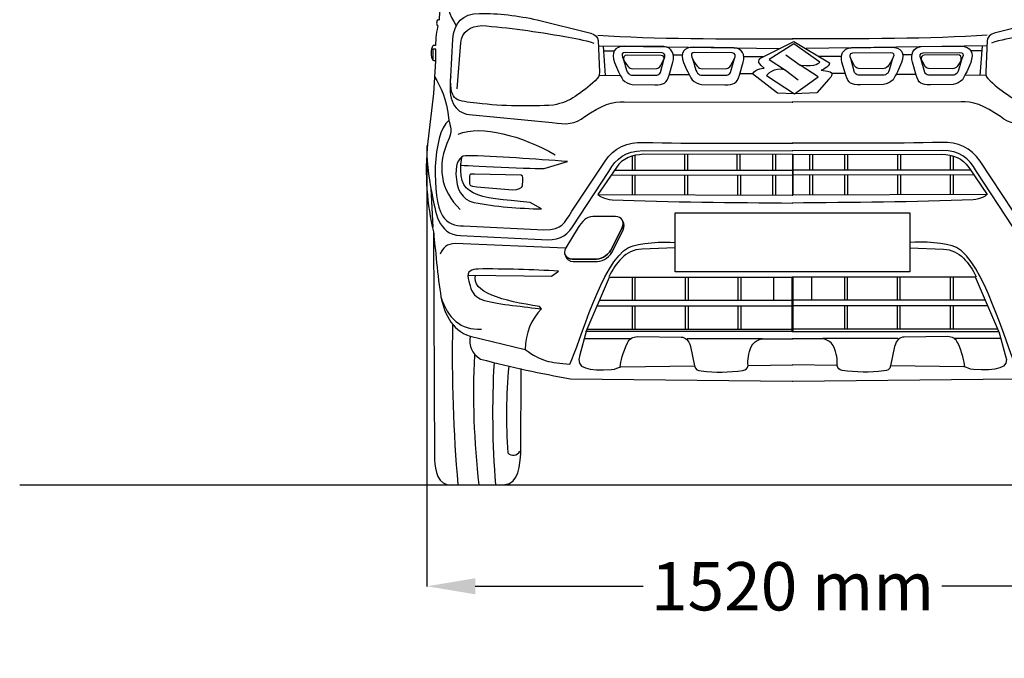
# Model space of a CAD drawing. Units: inches. Extents: x 3320 to 9206, y 4526 to 9517.
# Drawn here: x 3320 to 5358, y 4527 to 5849 of the extents above; entities that cross this region are included whole.
import ezdxf

# ---------------------------------------------------------------- set-up
doc = ezdxf.new("R2010")
doc.units = ezdxf.units.IN
doc.header["$MEASUREMENT"] = 0
doc.layers.add('Layer 1', color=7, linetype='Continuous')
doc.styles.get("Standard").update_dxf_attribs({"font": 'arial.ttf'})
doc.dimstyles.get("Standard").update_dxf_attribs({"dimtxt": 100, "dimasz": 100, "dimexe": 0.18, "dimexo": 0.0625, "dimgap": 30, "dimtad": 0, "dimdec": 4, "dimzin": 0, "dimdsep": 46, "dimtxsty": 'Standard', "dimcen": 0.09, "dimadec": 0, "dimazin": 0, "dimtfac": 1, "dimtdec": 4, "dimtofl": 0, "dimtmove": 0, "dimatfit": 3, "dimfxl": 0, "dimtolj": 1, "dimtzin": 0, "dimarcsym": 0})

# ---------------------------------------------------------------- blocks, each defined once
blk = doc.blocks.new('*D33')
at = {"color": 0, "lineweight": -2, "transparency": 16777216}
for p, q in [((4919.5, 6454.1), (5957.9, 6454.1)), ((5957.7, 6354.1), (5957.7, 5978.9)), ((5957.7, 4985.7), (5957.7, 5360.8)), ((5210.3, 4885.7), (5957.9, 4885.7))]:
    blk.add_line(p, q, dxfattribs=at)
at = {"color": 0, "transparency": 16777216}
for points in [[(5941, 6354.1), (5974.3, 6354.1), (5957.7, 6454.1)], [(5941, 4985.7), (5974.3, 4985.7), (5957.7, 4885.7)]]:
    blk.add_solid(points, dxfattribs=at)
at = {"layer": 'Defpoints', "color": 0, "transparency": 16777216}
for p in [(4919.4, 6454.1), (5210.2, 4885.7), (5957.7, 4885.7)]:
    blk.add_point(p, dxfattribs=at)
at = {"color": 0, "transparency": 16777216, "insert": (5957.7, 5669.9), "char_height": 100, "attachment_point": 5, "rotation": 90}
blk.add_mtext('\\A1;1567 mm', dxfattribs=at)
blk = doc.blocks.new('*D34')
at = {"color": 0, "lineweight": -2, "transparency": 16777216}
for p, q in [((4162.9, 5588), (4162.9, 4675.6)), ((5676.1, 5588), (5676.1, 4675.6)), ((4262.9, 4675.8), (4610.4, 4675.8)), ((5576.1, 4675.8), (5228.6, 4675.8))]:
    blk.add_line(p, q, dxfattribs=at)
at = {"color": 0, "transparency": 16777216}
for points in [[(4262.9, 4692.5), (4262.9, 4659.1), (4162.9, 4675.8)], [(5576.1, 4692.5), (5576.1, 4659.1), (5676.1, 4675.8)]]:
    blk.add_solid(points, dxfattribs=at)
at = {"layer": 'Defpoints', "color": 0, "transparency": 16777216}
for p in [(4162.9, 5588.1), (5676.1, 5588.1), (5676.1, 4675.8)]:
    blk.add_point(p, dxfattribs=at)
at = {"color": 0, "transparency": 16777216, "insert": (4919.5, 4675.8), "char_height": 100, "attachment_point": 5}
blk.add_mtext('\\A1;1520 mm', dxfattribs=at)

msp = doc.modelspace()

# ---------------------------------------------------------------- linework, layer by layer
at = {"color": 5}
msp.add_lwpolyline([(3320.02275, 4885.68264), (9205.90246, 4885.68264)], dxfattribs=at)
for centre, radius, start, end in [((7184.13042, 5150.56958), 2968.95919, 178.73756762, 185.11866612), ((5844.66712, 5073.7935), 1585.46729, 177.08717505, 186.80878437), ((6154.25153, 5034.91293), 1855.50259, 176.80085929, 184.59480977), ((5471.51574, 5029.73672), 1143.99581, 174.91767546, 183.89756436), ((4341.44807, 4961.93855), 15.05129, 221.44527781, 334.43897487)]:
    msp.add_arc(centre, radius, start, end)
at = {"layer": 'Layer 1'}
for points in [[(4920.37981, 5809.22089), (4919.21939, 5809.22089)], [(4517.53171, 5794.23068), (4891.46655, 5789.15667)], [(4527.26263, 5794.18429), (4531.96474, 5733.06335)], [(5321.49907, 5794.23068), (4947.75024, 5789.17213)], [(5311.76816, 5794.18429), (5307.06605, 5733.06335)], [(4528.06708, 5783.85051), (4550.48236, 5783.85051)], [(4672.46152, 5775.86813), (4691.11795, 5775.86813)], [(4818.57346, 5772.78969), (4858.90302, 5772.78969)], [(4905.4558, 5775.97636), (4935.21884, 5754.45795)], [(5020.45733, 5772.78969), (4973.55331, 5772.78969)], [(5166.56926, 5775.86813), (5147.91284, 5775.86813)], [(5310.9637, 5783.85051), (5288.56353, 5783.85051)], [(4520.05367, 5732.95501), (4562.82776, 5733.51196)], [(4664.20073, 5734.93511), (4705.34986, 5735.50753)], [(4810.29661, 5736.99264), (4836.42542, 5737.41033)], [(4904.8213, 5744.00048), (4931.08891, 5724.36929)], [(5028.73418, 5736.99264), (5000.34684, 5737.41033)], [(5174.83006, 5734.93511), (5133.68093, 5735.50753)], [(5318.97712, 5732.95501), (5276.21907, 5733.51196)], [(4918.65098, 5678.05279), (4919.71887, 5678.05279)], [(4920.37981, 5678.05291), (4919.31192, 5678.05291)], [(4918.65098, 5593.04657), (4919.64144, 5593.04657)], [(4920.37981, 5593.04657), (4919.38934, 5593.04657)], [(4587.21264, 5566.08273), (4587.21264, 5537.38641)], [(4593.3235, 5566.98008), (4593.3235, 5537.41733)], [(4695.96546, 5569.88833), (4695.96546, 5537.41733)], [(4702.06027, 5569.88833), (4702.06027, 5537.41733)], [(4804.04696, 5569.65629), (4804.03185, 5536.92233)], [(4810.31266, 5569.65629), (4810.29661, 5536.92233)], [(4878.12124, 5569.88833), (4878.12124, 5536.86037)], [(4884.21699, 5569.88833), (4884.21699, 5536.86037)], [(4919.61029, 5569.65629), (4918.65098, 5569.67175)], [(4919.4205, 5569.65629), (4920.37981, 5569.67175)], [(4920.37981, 5568.23303), (4919.77646, 5568.23303), (4919.77646, 5485.42349), (4920.37981, 5485.42349), (4920.37981, 5568.23303)], [(4954.81946, 5569.88833), (4954.81946, 5536.86037)], [(4960.91426, 5569.88833), (4960.91426, 5536.86037)], [(5027.29522, 5569.88833), (5027.29522, 5538.06706)], [(5033.39002, 5569.88833), (5033.39002, 5538.06706)], [(5136.96013, 5569.88833), (5136.96013, 5536.86037)], [(5143.07099, 5569.88833), (5143.07099, 5536.86037)], [(5245.71295, 5566.98008), (5245.71295, 5537.41733)], [(5251.80776, 5566.08273), (5251.80776, 5537.41733)], [(4544.46499, 5527.17631), (4920.37981, 5526.78966)], [(4552.4784, 5537.41733), (4920.87457, 5537.04602)], [(4587.21264, 5527.11447), (4587.21264, 5486.63017)], [(4593.3235, 5527.11447), (4593.3235, 5486.63017)], [(4695.96546, 5527.11447), (4695.96546, 5486.63017)], [(4702.06027, 5527.11447), (4702.06027, 5486.63017)], [(4805.63038, 5527.11447), (4805.63038, 5486.63017)], [(4811.72518, 5527.11447), (4811.72518, 5486.63017)], [(4878.12124, 5527.11447), (4878.12124, 5486.63017)], [(4884.21699, 5527.11447), (4884.21699, 5486.63017)], [(5286.55333, 5537.41733), (4918.15622, 5537.04602)], [(5294.92176, 5527.17631), (4918.65098, 5526.78955)], [(4954.81946, 5525.84594), (4954.81946, 5486.63017)], [(4960.91426, 5527.11447), (4960.91426, 5486.63017)], [(5027.29522, 5525.84594), (5027.29522, 5486.63017)], [(5033.39002, 5525.84594), (5033.39002, 5486.63017)], [(5136.96013, 5527.11447), (5136.96013, 5486.63017)], [(5143.07099, 5527.11447), (5143.07099, 5486.63017)], [(5245.71295, 5527.11447), (5245.71295, 5486.63017)], [(5251.80776, 5527.11447), (5251.80776, 5486.63017)], [(4170.96259, 5499.46998), (4174.78376, 5419.29027)], [(4918.65098, 5485.43895), (4919.51775, 5485.43895)], [(4920.37981, 5485.43895), (4919.49793, 5485.43895)], [(4676.49892, 5448.52809), (4918.6472, 5448.52809), (4919.34308, 5448.52809), (4919.68393, 5448.52809), (4920.37981, 5448.52809), (5162.52809, 5448.52809), (5162.52809, 5326.6574), (4920.37981, 5326.6574), (4919.68393, 5326.6574), (4919.34308, 5326.6574), (4918.6472, 5326.6574), (4676.49892, 5326.6574), (4676.49892, 5448.52809)], [(4540.65892, 5315.48824), (4920.37981, 5315.48824), (4920.37981, 5203.02318), (4492.39336, 5203.02318), (4540.65892, 5315.48824)], [(4587.22303, 5315.48824), (4587.22303, 5267.93425)], [(4593.31783, 5315.48824), (4593.31783, 5267.93425)], [(4697.27507, 5315.48824), (4697.27507, 5267.93425)], [(4703.38592, 5315.48824), (4703.38592, 5267.93425)], [(4806.19784, 5315.48824), (4806.19784, 5267.93425)], [(4812.30775, 5315.48824), (4812.30775, 5267.93425)], [(4880.14277, 5315.48824), (4880.14277, 5267.93425)], [(4918.65098, 5315.48824), (4919.27037, 5315.48824), (4919.27037, 5203.03864), (4918.65098, 5203.03864), (4918.65098, 5315.48824)], [(5298.37187, 5315.48824), (4918.65098, 5315.48824), (4918.65098, 5203.02306), (5346.63742, 5203.02306), (5298.37187, 5315.48824)], [(4920.37981, 5315.48824), (4919.77646, 5315.48824), (4919.77646, 5203.03864), (4920.37981, 5203.03864), (4920.37981, 5315.48824)], [(4958.88801, 5315.48824), (4958.88801, 5267.93425)], [(5026.72303, 5315.48824), (5026.72303, 5267.93425)], [(5032.83389, 5315.48824), (5032.83389, 5267.93425)], [(5135.64581, 5315.48824), (5135.64581, 5267.93425)], [(5141.75572, 5315.48824), (5141.75572, 5267.93425)], [(5245.71295, 5315.48824), (5245.71295, 5267.93425)], [(5251.80776, 5315.48824), (5251.80776, 5267.93425)], [(4520.28594, 5267.93425), (4920.37981, 5267.93425)], [(5318.74579, 5267.93425), (4918.65098, 5267.93425)], [(4918.65098, 5259.25565), (4919.27037, 5259.25565)], [(4920.37981, 5259.25565), (4919.77646, 5259.25565)], [(4515.41293, 5256.48655), (4920.37981, 5256.48655)], [(4587.22303, 5256.22359), (4587.22303, 5208.66961)], [(4593.31783, 5256.22359), (4593.31783, 5208.66961)], [(4697.27507, 5256.22359), (4697.27507, 5208.66961)], [(4703.38592, 5256.22359), (4703.38592, 5208.66961)], [(4806.19784, 5256.22359), (4806.19784, 5208.66961)], [(4812.30775, 5256.22359), (4812.30775, 5208.66961)], [(5323.6188, 5256.48655), (4918.65098, 5256.48655)], [(5026.72303, 5256.22359), (5026.72303, 5208.66961)], [(5032.83389, 5256.22359), (5032.83389, 5208.66961)], [(5135.64581, 5256.22359), (5135.64581, 5208.66961)], [(5141.75572, 5256.22359), (5141.75572, 5208.66961)], [(5245.71295, 5256.22359), (5245.71295, 5208.66961)], [(5251.80776, 5256.22359), (5251.80776, 5208.66961)], [(4494.96725, 5208.17461), (4920.38547, 5208.17461)], [(5344.0692, 5208.17449), (4918.65098, 5208.17449)], [(4489.86102, 5188.85288), (4585.13918, 5188.85288)], [(4701.3474, 5188.85288), (4857.00424, 5188.85288)], [(4918.65098, 5188.06388), (4919.1769, 5188.06388)], [(4920.37981, 5188.06388), (4919.85389, 5188.06388)], [(5137.67206, 5188.85288), (4982.01522, 5188.85288)], [(5349.17448, 5188.85288), (5253.88122, 5188.85288)], [(4918.65098, 5134.38382), (4919.13063, 5134.38382)], [(4920.37981, 5134.38382), (4919.90015, 5134.38382)]]:
    msp.add_lwpolyline(points, dxfattribs=at)
for points, knots in [([(4913.58819, 6454.07753), (4913.58819, 6454.07753), (4882.58731, 6453.72181), (4882.58731, 6453.72181), (4854.94305, 6463.65336), (4814.25752, 6462.94167), (4800.5978, 6452.62347), (4800.5978, 6452.62347), (4708.69138, 6450.6279), (4708.69138, 6450.6279), (4681.68162, 6454.83549), (4642.34158, 6454.86641), (4623.56147, 6445.29082), (4623.56147, 6445.29082), (4544.40267, 6440.71169), (4544.40267, 6440.71169), (4516.2476, 6443.80559), (4493.1204, 6439.38131), (4472.79369, 6430.78013), (4435.8047, 6433.05424), (4404.20047, 6429.79014), (4385.26551, 6410.91702), (4354.03236, 6394.00855), (4347.75155, 6368.60724), (4339.50586, 6346.33076), (4300.4604, 6237.7021), (4265.32866, 6128.14529), (4240.03546, 6011.71991), (4229.19133, 6007.15636), (4219.33673, 5993.48106), (4212.19009, 5977.94946), (4212.19009, 5977.94946), (4210.62744, 5973.74164), (4210.62744, 5973.74164), (4210.62744, 5973.74164), (4237.42097, 5973.32407), (4237.42097, 5973.32407), (4237.42097, 5973.32407), (4235.81206, 5949.68628), (4235.81206, 5949.68628), (4235.81206, 5949.68628), (4200.0307, 5950.41332), (4200.0307, 5950.41332), (4195.17279, 5940.54361), (4195.8073, 5929.03406), (4196.33321, 5919.16435), (4194.98773, 5919.42731), (4190.37721, 5919.58216), (4189.29421, 5918.74678), (4182.00877, 5913.14673), (4179.05343, 5881.95961), (4186.24728, 5876.29772), (4186.69578, 5875.942), (4188.66065, 5874.30216), (4191.04287, 5875.41584), (4188.84572, 5866.83024), (4188.27353, 5852.90756), (4188.25843, 5847.86436), (4186.912, 5848.76158), (4184.45236, 5847.86436), (4183.83391, 5846.62675), (4183.04456, 5845.01783), (4182.84345, 5842.3415), (4182.99829, 5839.37152), (4183.1843, 5835.6587), (4185.70531, 5836.54034), (4185.48909, 5835.84423), (4183.10688, 5828.09401), (4180.66235, 5808.19974), (4180.35265, 5795.1744), (4179.36313, 5794.50921), (4175.55706, 5795.77775), (4174.83003, 5794.58652), (4170.7001, 5787.79525), (4170.15813, 5771.24262), (4175.18599, 5764.71443), (4176.02161, 5763.63155), (4179.36313, 5763.9874), (4180.3687, 5763.46136), (4180.3687, 5763.46136), (4176.37757, 5695.93592), (4176.37757, 5695.93592), (4176.37757, 5695.93592), (4164.45045, 5596.63559), (4164.45045, 5596.63559), (4157.16407, 5525.81502), (4163.45999, 5465.60676), (4176.2841, 5409.83825), (4179.03832, 5387.87123), (4183.80275, 5325.83748), (4190.62459, 5282.55316), (4196.39553, 5245.88981), (4212.60743, 5205.46736), (4251.97768, 5193.46281), (4249.33298, 5172.65598), (4254.91697, 5157.7741), (4273.85194, 5146.20271), (4337.94321, 5128.96943), (4399.38884, 5116.14497), (4459.64383, 5105.28526), (4459.64383, 5105.28526), (4918.6472, 5100.13383), (4918.6472, 5100.13383), (4918.6472, 5100.13383), (4918.6472, 5100.11837), (4918.6472, 5100.11837), (4918.6472, 5100.11837), (4919.04943, 5100.11837), (4919.04943, 5100.11837), (4919.04943, 5100.11837), (4919.51303, 5100.13383), (4919.51303, 5100.13383), (4919.51303, 5100.13383), (4919.97758, 5100.11837), (4919.97758, 5100.11837), (4919.97758, 5100.11837), (4920.37981, 5100.11837), (4920.37981, 5100.11837), (4920.37981, 5100.11837), (4920.37981, 5100.13383), (4920.37981, 5100.13383), (4920.37981, 5100.13383), (5379.38318, 5105.28526), (5379.38318, 5105.28526), (5439.63723, 5116.14497), (5501.08286, 5128.96943), (5565.17413, 5146.20271), (5584.12514, 5157.7741), (5589.69403, 5172.65598), (5587.04838, 5193.46281), (5626.41958, 5205.46736), (5642.63148, 5245.88981), (5648.40148, 5282.55316), (5655.22426, 5325.83748), (5659.98868, 5387.87123), (5662.74197, 5409.83825), (5675.56702, 5465.60676), (5681.86294, 5525.81502), (5674.59166, 5596.63559), (5674.59166, 5596.63559), (5662.64944, 5695.93592), (5662.64944, 5695.93592), (5662.64944, 5695.93592), (5658.65831, 5763.46136), (5658.65831, 5763.46136), (5659.66388, 5763.9874), (5663.0054, 5763.63155), (5663.84102, 5764.71443), (5668.86793, 5771.24262), (5668.3269, 5787.79525), (5664.19603, 5794.58652), (5663.48505, 5795.77775), (5659.66388, 5794.50921), (5658.67342, 5795.1744), (5658.36466, 5808.19974), (5655.92013, 5828.09401), (5653.53792, 5835.84423), (5653.3368, 5836.54034), (5655.84271, 5835.6587), (5656.02872, 5839.37152), (5656.18262, 5842.3415), (5655.99756, 5845.01783), (5655.1931, 5846.62675), (5654.58976, 5847.86436), (5652.13012, 5848.76158), (5650.76858, 5847.86436), (5650.75348, 5852.90756), (5650.18035, 5866.83024), (5647.98414, 5875.41584), (5650.36635, 5874.30216), (5652.34634, 5875.942), (5652.77973, 5876.29772), (5659.97358, 5881.95961), (5657.01824, 5913.14673), (5649.73185, 5918.74678), (5648.64886, 5919.58216), (5644.03928, 5919.42731), (5642.6938, 5919.16435), (5643.21971, 5929.03406), (5643.85327, 5940.54361), (5638.99631, 5950.41332), (5638.99631, 5950.41332), (5603.21495, 5949.68628), (5603.21495, 5949.68628), (5603.21495, 5949.68628), (5601.60604, 5973.32407), (5601.60604, 5973.32407), (5601.60604, 5973.32407), (5628.39957, 5973.74164), (5628.39957, 5973.74164), (5628.39957, 5973.74164), (5626.83692, 5977.94946), (5626.83692, 5977.94946), (5619.69028, 5993.48106), (5609.83568, 6007.15636), (5598.99155, 6011.71991), (5573.71346, 6128.14529), (5538.5666, 6237.7021), (5499.52115, 6346.33076), (5491.27546, 6368.60724), (5484.99465, 6394.00855), (5453.7615, 6410.91702), (5434.82654, 6429.79014), (5403.22137, 6433.05424), (5366.24938, 6430.78013), (5345.90661, 6439.38131), (5322.77941, 6443.80559), (5294.62434, 6440.71169), (5294.62434, 6440.71169), (5215.48065, 6445.29082), (5215.48065, 6445.29082), (5196.68543, 6454.86641), (5157.34539, 6454.83549), (5130.33563, 6450.6279), (5130.33563, 6450.6279), (5038.42921, 6452.62347), (5038.42921, 6452.62347), (5024.76948, 6462.94167), (4984.08396, 6463.65336), (4956.4397, 6453.72181), (4956.4397, 6453.72181), (4927.44902, 6454.06219), (4927.44902, 6454.06219)], [0, 0, 0, 0, 1, 1, 1, 2, 2, 2, 3, 3, 3, 4, 4, 4, 5, 5, 5, 6, 6, 6, 7, 7, 7, 8, 8, 8, 9, 9, 9, 10, 10, 10, 11, 11, 11, 12, 12, 12, 13, 13, 13, 14, 14, 14, 15, 15, 15, 16, 16, 16, 17, 17, 17, 18, 18, 18, 19, 19, 19, 20, 20, 20, 21, 21, 21, 22, 22, 22, 23, 23, 23, 24, 24, 24, 25, 25, 25, 26, 26, 26, 27, 27, 27, 28, 28, 28, 29, 29, 29, 30, 30, 30, 31, 31, 31, 32, 32, 32, 33, 33, 33, 34, 34, 34, 35, 35, 35, 36, 36, 36, 37, 37, 37, 38, 38, 38, 39, 39, 39, 40, 40, 40, 41, 41, 41, 42, 42, 42, 43, 43, 43, 44, 44, 44, 45, 45, 45, 46, 46, 46, 47, 47, 47, 48, 48, 48, 49, 49, 49, 50, 50, 50, 51, 51, 51, 52, 52, 52, 53, 53, 53, 54, 54, 54, 55, 55, 55, 56, 56, 56, 57, 57, 57, 58, 58, 58, 59, 59, 59, 60, 60, 60, 61, 61, 61, 62, 62, 62, 63, 63, 63, 64, 64, 64, 65, 65, 65, 66, 66, 66, 67, 67, 67, 68, 68, 68, 69, 69, 69, 70, 70, 70, 71, 71, 71, 72, 72, 72, 73, 73, 73, 74, 74, 74, 74]), ([(4271.26861, 5861.49316), (4236.57025, 5861.97281), (4218.42369, 5841.10413), (4216.58345, 5808.26182), (4216.58345, 5808.26182), (4212.25146, 5731.33075), (4212.25146, 5731.33075), (4209.15732, 5676.55234), (4226.53058, 5681.16228), (4266.30307, 5675.82519), (4322.4423, 5668.95662), (4374.34396, 5669.18866), (4424.82178, 5671.75664), (4441.11109, 5675.50039), (4458.28229, 5680.91478), (4469.32848, 5689.70161), (4484.36484, 5700.20559), (4497.79229, 5709.44103), (4510.69383, 5722.42011), (4517.9651, 5729.72183), (4520.1462, 5730.40248), (4519.74397, 5740.27219), (4519.74397, 5740.27219), (4517.06811, 5805.64734), (4517.06811, 5805.64734), (4515.87653, 5812.77887), (4511.68429, 5818.16246), (4502.23192, 5820.4519), (4502.23192, 5820.4519), (4390.95809, 5848.4677), (4390.95809, 5848.4677), (4351.06191, 5856.88311), (4311.16573, 5862.60708), (4271.26861, 5861.49316)], [0, 0, 0, 0, 1, 1, 1, 2, 2, 2, 3, 3, 3, 4, 4, 4, 5, 5, 5, 6, 6, 6, 7, 7, 7, 8, 8, 8, 9, 9, 9, 10, 10, 10, 11, 11, 11, 11]), ([(5567.76218, 5861.49316), (5602.44543, 5861.97281), (5620.6071, 5841.10389), (5622.44734, 5808.26182), (5622.44734, 5808.26182), (5626.77932, 5731.33075), (5626.77932, 5731.33075), (5629.87346, 5676.55223), (5612.50021, 5681.14682), (5572.72772, 5675.82519), (5516.57244, 5668.95662), (5464.67172, 5669.18866), (5414.1939, 5671.75664), (5397.91969, 5675.50039), (5380.74849, 5680.91478), (5369.70325, 5689.70161), (5354.66594, 5700.20559), (5341.23849, 5709.44103), (5328.33696, 5722.42011), (5321.06568, 5729.72183), (5318.88459, 5730.40248), (5319.28681, 5740.27219), (5319.28681, 5740.27219), (5321.96362, 5805.64734), (5321.96362, 5805.64734), (5323.15425, 5812.77887), (5327.3465, 5818.16246), (5336.79887, 5820.4519), (5336.79887, 5820.4519), (5448.0727, 5848.4677), (5448.0727, 5848.4677), (5487.96888, 5856.88311), (5527.866, 5862.60708), (5567.76218, 5861.49316)], [0, 0, 0, 0, 1, 1, 1, 2, 2, 2, 3, 3, 3, 4, 4, 4, 5, 5, 5, 6, 6, 6, 7, 7, 7, 8, 8, 8, 9, 9, 9, 10, 10, 10, 11, 11, 11, 11]), ([(4225.50896, 5705.23321), (4225.50896, 5705.23321), (4233.05877, 5800.77433), (4233.05877, 5800.77433), (4234.94623, 5824.72157), (4252.6745, 5834.88516), (4276.15767, 5836.46316), (4330.59545, 5832.8896), (4389.21037, 5823.74692), (4448.25868, 5814.01648), (4468.21432, 5810.76773), (4488.16996, 5806.51364), (4508.1105, 5800.20203)], [0, 0, 0, 0, 1, 1, 1, 2, 2, 2, 3, 3, 3, 4, 4, 4, 4]), ([(5613.50578, 5705.23321), (5613.50578, 5705.23321), (5605.97201, 5800.77433), (5605.97201, 5800.77433), (5604.08551, 5824.72157), (5586.35628, 5834.88516), (5562.87406, 5836.46316), (5508.43533, 5832.8896), (5449.82041, 5823.74692), (5390.77305, 5814.01648), (5370.81647, 5810.76773), (5350.86082, 5806.51364), (5330.90424, 5800.20203)], [0, 0, 0, 0, 1, 1, 1, 2, 2, 2, 3, 3, 3, 4, 4, 4, 4]), ([(4174.92351, 5787.42406), (4174.92351, 5787.42406), (4181.4517, 5787.42406), (4181.4517, 5787.42406), (4181.4517, 5787.42406), (4181.15711, 5764.14201), (4181.15711, 5764.14201), (4177.84675, 5763.56971), (4175.61938, 5764.09563), (4174.92351, 5766.12223), (4174.92351, 5766.12223), (4174.92351, 5787.42406), (4174.92351, 5787.42406)], [0, 0, 0, 0, 1, 1, 1, 2, 2, 2, 3, 3, 3, 4, 4, 4, 4]), ([(4571.73817, 5793.58095), (4571.73817, 5793.58095), (4653.07806, 5792.85392), (4653.07806, 5792.85392), (4670.35785, 5791.80196), (4675.84931, 5775.62064), (4671.64196, 5760.89338), (4671.64196, 5760.89338), (4663.84476, 5733.69762), (4663.84476, 5733.69762), (4659.04918, 5716.89737), (4652.83068, 5713.69512), (4634.22053, 5714.00458), (4634.22053, 5714.00458), (4587.4553, 5714.80904), (4587.4553, 5714.80904), (4579.96781, 5715.92284), (4573.40846, 5718.87759), (4568.14927, 5724.44671), (4561.92983, 5733.97604), (4556.25236, 5746.24354), (4550.93086, 5760.25911), (4543.7219, 5779.22511), (4550.20383, 5794.04514), (4571.73817, 5793.58095)], [0, 0, 0, 0, 1, 1, 1, 2, 2, 2, 3, 3, 3, 4, 4, 4, 5, 5, 5, 6, 6, 6, 7, 7, 7, 8, 8, 8, 8]), ([(4715.39047, 5791.56992), (4715.39047, 5791.56992), (4798.09095, 5790.45612), (4798.09095, 5790.45612), (4815.74275, 5789.40417), (4821.60528, 5775.62064), (4817.28935, 5760.89338), (4817.28935, 5760.89338), (4809.33825, 5733.69762), (4809.33825, 5733.69762), (4804.43408, 5716.89737), (4798.09095, 5713.69512), (4779.06346, 5714.00458), (4779.06346, 5714.00458), (4731.29266, 5714.80904), (4731.29266, 5714.80904), (4723.63521, 5715.92284), (4716.92196, 5718.87759), (4711.56929, 5724.44671), (4705.21106, 5733.97604), (4699.4099, 5746.24354), (4693.97981, 5760.25911), (4686.61601, 5779.22511), (4693.39158, 5792.034), (4715.39047, 5791.56992)], [0, 0, 0, 0, 1, 1, 1, 2, 2, 2, 3, 3, 3, 4, 4, 4, 5, 5, 5, 6, 6, 6, 7, 7, 7, 8, 8, 8, 8]), ([(4901.5421, 5793.07049), (4901.5421, 5793.07049), (4854.79198, 5769.95863), (4854.79198, 5769.95863), (4854.79198, 5769.95863), (4843.08108, 5763.32209), (4854.79198, 5753.82369), (4854.79198, 5753.82369), (4860.80936, 5748.11542), (4860.80936, 5748.11542), (4860.80936, 5748.11542), (4844.35009, 5748.44022), (4836.4292, 5736.71421), (4836.4292, 5736.71421), (4888.03628, 5696.83314), (4888.03628, 5696.83314), (4888.03628, 5696.83314), (4923.33893, 5694.93035), (4923.33893, 5694.93035), (4923.33893, 5694.93035), (4970.04183, 5697.46741), (4970.04183, 5697.46741), (4970.04183, 5697.46741), (4994.40688, 5725.32848), (4994.40688, 5725.32848), (4994.40688, 5725.32848), (5009.9229, 5739.25116), (4991.88493, 5742.42249), (4991.88493, 5742.42249), (4978.90597, 5744.00048), (4978.90597, 5744.00048), (4978.90597, 5744.00048), (4995.36525, 5749.69329), (4995.99975, 5759.20716), (4995.99975, 5759.20716), (4922.22477, 5803.83731), (4922.22477, 5803.83731), (4922.22477, 5803.83731), (4901.5421, 5793.07049), (4901.5421, 5793.07049)], [0, 0, 0, 0, 1, 1, 1, 2, 2, 2, 3, 3, 3, 4, 4, 4, 5, 5, 5, 6, 6, 6, 7, 7, 7, 8, 8, 8, 9, 9, 9, 10, 10, 10, 11, 11, 11, 12, 12, 12, 13, 13, 13, 13]), ([(4870.9425, 5766.47796), (4870.9425, 5766.47796), (4921.91507, 5798.45396), (4921.91507, 5798.45396), (4921.91507, 5798.45396), (4975.73441, 5760.78515), (4975.73441, 5760.78515), (4975.73441, 5760.78515), (4970.04183, 5750.65248), (4935.21884, 5754.45795), (4935.21884, 5754.45795), (4972.25409, 5730.07768), (4972.25409, 5730.07768), (4972.25409, 5730.07768), (4923.33893, 5694.93035), (4923.33893, 5694.93035), (4923.33893, 5694.93035), (4865.23387, 5733.23343), (4865.23387, 5733.23343), (4865.23387, 5733.23343), (4880.44114, 5752.23035), (4904.8213, 5744.00048), (4904.8213, 5744.00048), (4870.9425, 5766.47796), (4870.9425, 5766.47796)], [0, 0, 0, 0, 1, 1, 1, 2, 2, 2, 3, 3, 3, 4, 4, 4, 5, 5, 5, 6, 6, 6, 7, 7, 7, 8, 8, 8, 8]), ([(5122.69707, 5791.55446), (5122.69707, 5791.55446), (5041.04747, 5790.45612), (5041.04747, 5790.45612), (5023.39662, 5789.40417), (5017.44061, 5775.62064), (5021.74144, 5760.89338), (5021.74144, 5760.89338), (5029.69348, 5733.68216), (5029.69348, 5733.68216), (5034.59671, 5716.89737), (5040.93983, 5713.69512), (5059.96733, 5714.00458), (5059.96733, 5714.00458), (5107.75323, 5714.80904), (5107.75323, 5714.80904), (5115.39558, 5715.92284), (5122.09372, 5718.87759), (5127.46149, 5724.44671), (5133.81973, 5733.97604), (5139.62089, 5746.24354), (5145.06608, 5760.25911), (5152.41478, 5779.225), (5144.69501, 5792.01854), (5122.69707, 5791.55446)], [0, 0, 0, 0, 1, 1, 1, 2, 2, 2, 3, 3, 3, 4, 4, 4, 5, 5, 5, 6, 6, 6, 7, 7, 7, 8, 8, 8, 8]), ([(5267.29262, 5793.58095), (5267.29262, 5793.58095), (5185.95272, 5792.85392), (5185.95272, 5792.85392), (5168.67294, 5791.80196), (5163.18148, 5775.62064), (5167.38977, 5760.89338), (5167.38977, 5760.89338), (5175.18602, 5733.68216), (5175.18602, 5733.68216), (5179.98161, 5716.89737), (5186.18499, 5713.69512), (5204.81026, 5714.00458), (5204.81026, 5714.00458), (5251.57548, 5714.80904), (5251.57548, 5714.80904), (5259.06298, 5715.92284), (5265.62233, 5718.87759), (5270.88246, 5724.44671), (5277.10096, 5733.97604), (5282.77842, 5746.24354), (5288.09993, 5760.25911), (5295.29283, 5779.225), (5288.82696, 5794.04502), (5267.29262, 5793.58095)], [0, 0, 0, 0, 1, 1, 1, 2, 2, 2, 3, 3, 3, 4, 4, 4, 5, 5, 5, 6, 6, 6, 7, 7, 7, 8, 8, 8, 8]), ([(4573.67189, 5780.57095), (4573.67189, 5780.57095), (4649.45801, 5780.21511), (4649.45801, 5780.21511), (4656.21847, 5780.06038), (4656.35727, 5772.85154), (4653.88252, 5768.13326), (4653.88252, 5768.13326), (4645.94653, 5739.46773), (4645.94653, 5739.46773), (4644.15161, 5736.43568), (4641.6306, 5734.67215), (4638.41277, 5734.02242), (4638.41277, 5734.02242), (4588.61572, 5733.60473), (4588.61572, 5733.60473), (4584.9494, 5733.79039), (4581.70041, 5735.18261), (4578.99339, 5738.21478), (4574.89368, 5743.13406), (4571.18109, 5763.07459), (4567.82446, 5770.91782), (4565.41109, 5776.56424), (4566.54035, 5780.60187), (4573.67189, 5780.57095)], [0, 0, 0, 0, 1, 1, 1, 2, 2, 2, 3, 3, 3, 4, 4, 4, 5, 5, 5, 6, 6, 6, 7, 7, 7, 8, 8, 8, 8]), ([(4573.67189, 5780.57095), (4573.67189, 5780.57095), (4649.45801, 5780.21511), (4649.45801, 5780.21511), (4656.21847, 5780.06038), (4656.35727, 5772.85154), (4653.88252, 5768.13326), (4653.88252, 5768.13326), (4645.94653, 5753.00377), (4645.94653, 5753.00377), (4644.15161, 5749.98717), (4641.6306, 5748.20818), (4638.41277, 5747.57392), (4638.41277, 5747.57392), (4588.61572, 5747.15623), (4588.61572, 5747.15623), (4584.9494, 5747.34188), (4581.70041, 5748.71864), (4578.99339, 5751.75082), (4574.89368, 5756.68567), (4571.18109, 5763.07459), (4567.82446, 5770.91782), (4565.41109, 5776.56424), (4566.54035, 5780.60187), (4573.67189, 5780.57095)], [0, 0, 0, 0, 1, 1, 1, 2, 2, 2, 3, 3, 3, 4, 4, 4, 5, 5, 5, 6, 6, 6, 7, 7, 7, 8, 8, 8, 8]), ([(4570.59286, 5765.33324), (4569.61844, 5772.09346), (4572.03181, 5775.89906), (4577.29195, 5775.72886), (4577.29195, 5775.72886), (4647.46197, 5775.4659), (4647.46197, 5775.4659), (4651.26804, 5775.12564), (4653.52656, 5771.10347), (4653.69651, 5767.90122)], [0, 0, 0, 0, 1, 1, 1, 2, 2, 2, 3, 3, 3, 3]), ([(4717.19955, 5780.57095), (4717.19955, 5780.57095), (4794.64179, 5780.21511), (4794.64179, 5780.21511), (4801.54105, 5780.06038), (4801.67985, 5772.85154), (4799.14279, 5768.13326), (4799.14279, 5768.13326), (4791.03684, 5739.46773), (4791.03684, 5739.46773), (4789.21171, 5736.43568), (4786.62838, 5734.67215), (4783.34823, 5734.02242), (4783.34823, 5734.02242), (4732.46819, 5733.60473), (4732.46819, 5733.60473), (4728.72539, 5733.79039), (4725.39897, 5735.18261), (4722.62964, 5738.21478), (4718.46855, 5743.13406), (4714.66249, 5763.07459), (4711.22844, 5770.91782), (4708.7688, 5776.56424), (4709.92922, 5780.60187), (4717.19955, 5780.57095)], [0, 0, 0, 0, 1, 1, 1, 2, 2, 2, 3, 3, 3, 4, 4, 4, 5, 5, 5, 6, 6, 6, 7, 7, 7, 8, 8, 8, 8]), ([(4717.19955, 5780.57095), (4717.19955, 5780.57095), (4794.64179, 5780.21511), (4794.64179, 5780.21511), (4801.54105, 5780.06038), (4801.67985, 5772.85154), (4799.14279, 5768.13326), (4799.14279, 5768.13326), (4791.03684, 5753.00377), (4791.03684, 5753.00377), (4789.21171, 5749.98717), (4786.62838, 5748.20818), (4783.34823, 5747.57392), (4783.34823, 5747.57392), (4732.46819, 5747.15623), (4732.46819, 5747.15623), (4728.72539, 5747.34188), (4725.39897, 5748.71864), (4722.62964, 5751.75082), (4718.46855, 5756.68567), (4714.66249, 5763.07459), (4711.22844, 5770.91782), (4708.7688, 5776.56424), (4709.92922, 5780.60187), (4717.19955, 5780.57095)], [0, 0, 0, 0, 1, 1, 1, 2, 2, 2, 3, 3, 3, 4, 4, 4, 5, 5, 5, 6, 6, 6, 7, 7, 7, 8, 8, 8, 8]), ([(5121.83124, 5780.57095), (5121.83124, 5780.57095), (5044.38899, 5780.21511), (5044.38899, 5780.21511), (5037.48973, 5780.06038), (5037.35093, 5772.85154), (5039.888, 5768.13326), (5039.888, 5768.13326), (5047.99394, 5739.46773), (5047.99394, 5739.46773), (5049.81908, 5736.43568), (5052.40241, 5734.67215), (5055.68255, 5734.02242), (5055.68255, 5734.02242), (5106.5626, 5733.60473), (5106.5626, 5733.60473), (5110.30634, 5733.79039), (5113.63181, 5735.18272), (5116.40115, 5738.19932), (5120.57828, 5743.13418), (5124.3683, 5763.07459), (5127.80235, 5770.91782), (5130.26199, 5776.56424), (5129.10157, 5780.60187), (5121.83124, 5780.57095)], [0, 0, 0, 0, 1, 1, 1, 2, 2, 2, 3, 3, 3, 4, 4, 4, 5, 5, 5, 6, 6, 6, 7, 7, 7, 8, 8, 8, 8]), ([(5121.83124, 5780.57095), (5121.83124, 5780.57095), (5044.38899, 5780.21511), (5044.38899, 5780.21511), (5037.48973, 5780.06038), (5037.35093, 5772.85154), (5039.888, 5768.13326), (5039.888, 5768.13326), (5047.99394, 5753.00377), (5047.99394, 5753.00377), (5049.81908, 5749.98717), (5052.40241, 5748.20818), (5055.68255, 5747.57392), (5055.68255, 5747.57392), (5106.5626, 5747.15623), (5106.5626, 5747.15623), (5110.30634, 5747.34188), (5113.63181, 5748.71876), (5116.40115, 5751.75082), (5120.57828, 5756.68567), (5124.3683, 5763.07459), (5127.80235, 5770.91782), (5130.26199, 5776.56424), (5129.10157, 5780.60187), (5121.83124, 5780.57095)], [0, 0, 0, 0, 1, 1, 1, 2, 2, 2, 3, 3, 3, 4, 4, 4, 5, 5, 5, 6, 6, 6, 7, 7, 7, 8, 8, 8, 8]), ([(5265.3589, 5780.57095), (5265.3589, 5780.57095), (5189.55767, 5780.21511), (5189.55767, 5780.21511), (5182.81232, 5780.06038), (5182.67352, 5772.85154), (5185.16432, 5768.13326), (5185.16432, 5768.13326), (5193.08426, 5739.46773), (5193.08426, 5739.46773), (5194.87918, 5736.43568), (5197.41624, 5734.67215), (5200.61802, 5734.02242), (5200.61802, 5734.02242), (5250.41601, 5733.60473), (5250.41601, 5733.60473), (5254.08233, 5733.79039), (5257.33038, 5735.18272), (5260.05345, 5738.19932), (5264.13711, 5743.13418), (5267.8497, 5763.07459), (5271.20727, 5770.91782), (5273.62064, 5776.56424), (5272.49043, 5780.60187), (5265.3589, 5780.57095)], [0, 0, 0, 0, 1, 1, 1, 2, 2, 2, 3, 3, 3, 4, 4, 4, 5, 5, 5, 6, 6, 6, 7, 7, 7, 8, 8, 8, 8]), ([(5265.3589, 5780.57095), (5265.3589, 5780.57095), (5189.55767, 5780.21511), (5189.55767, 5780.21511), (5182.81232, 5780.06038), (5182.67352, 5772.85154), (5185.16432, 5768.13326), (5185.16432, 5768.13326), (5193.08426, 5753.00377), (5193.08426, 5753.00377), (5194.87918, 5749.98717), (5197.41624, 5748.20818), (5200.61802, 5747.57392), (5200.61802, 5747.57392), (5250.41601, 5747.15623), (5250.41601, 5747.15623), (5254.08233, 5747.34188), (5257.33038, 5748.71876), (5260.05345, 5751.75082), (5264.13711, 5756.68567), (5267.8497, 5763.07459), (5271.20727, 5770.91782), (5273.62064, 5776.56424), (5272.49043, 5780.60187), (5265.3589, 5780.57095)], [0, 0, 0, 0, 1, 1, 1, 2, 2, 2, 3, 3, 3, 4, 4, 4, 5, 5, 5, 6, 6, 6, 7, 7, 7, 8, 8, 8, 8]), ([(5268.43793, 5765.33324), (5269.42745, 5772.09346), (5266.99897, 5775.89906), (5261.73978, 5775.72886), (5261.73978, 5775.72886), (5191.56882, 5775.4659), (5191.56882, 5775.4659), (5187.76275, 5775.11006), (5185.50423, 5771.10347), (5185.33427, 5767.90122)], [0, 0, 0, 0, 1, 1, 1, 2, 2, 2, 3, 3, 3, 3]), ([(4178.74373, 5731.23786), (4190.22236, 5708.35815), (4204.36174, 5688.47946), (4207.95064, 5640.12102), (4173.05116, 5612.02792), (4173.12858, 5479.00353), (4194.84799, 5442.77332), (4205.55332, 5424.93669), (4220.94565, 5422.50798), (4238.65882, 5421.61075), (4238.65882, 5421.61075), (4405.0663, 5413.31892), (4405.0663, 5413.31892), (4445.47329, 5415.94887), (4444.46772, 5424.64281), (4462.98535, 5452.55026), (4462.98535, 5452.55026), (4531.50114, 5555.82637), (4531.50114, 5555.82637), (4549.72417, 5583.28521), (4578.29752, 5595.69187), (4610.92242, 5594.71733), (4713.93546, 5591.59239), (4817.27424, 5593.1548), (4920.37981, 5593.04657)], [0, 0, 0, 0, 1, 1, 1, 2, 2, 2, 3, 3, 3, 4, 4, 4, 5, 5, 5, 6, 6, 6, 7, 7, 7, 8, 8, 8, 8]), ([(4212.25146, 5731.33075), (4205.3522, 5683.12692), (4220.07981, 5656.42616), (4249.90517, 5652.2338), (4249.90517, 5652.2338), (4422.06755, 5635.72767), (4422.06755, 5635.72767), (4450.06776, 5631.14854), (4469.80718, 5632.06134), (4489.54661, 5648.1034), (4521.95623, 5670.59646), (4549.41542, 5681.53358), (4570.81002, 5678.36226), (4570.81002, 5678.36226), (4920.37981, 5678.05291), (4920.37981, 5678.05291)], [0, 0, 0, 0, 1, 1, 1, 2, 2, 2, 3, 3, 3, 4, 4, 4, 5, 5, 5, 5]), ([(5626.77932, 5731.33075), (5633.67858, 5683.12692), (5618.95192, 5656.42616), (5589.12562, 5652.2338), (5589.12562, 5652.2338), (5416.96324, 5635.72755), (5416.96324, 5635.72755), (5388.96302, 5631.14854), (5369.2236, 5632.06122), (5349.48418, 5648.1034), (5317.07456, 5670.59646), (5289.61631, 5681.53358), (5268.22077, 5678.36226), (5268.22077, 5678.36226), (4918.65098, 5678.05279), (4918.65098, 5678.05279)], [0, 0, 0, 0, 1, 1, 1, 2, 2, 2, 3, 3, 3, 4, 4, 4, 5, 5, 5, 5]), ([(5660.28705, 5731.23786), (5648.80843, 5708.35815), (5634.66905, 5688.47946), (5631.08015, 5640.12102), (5665.97963, 5612.01246), (5665.9022, 5479.00353), (5644.1828, 5442.77332), (5633.47747, 5424.93669), (5618.08514, 5422.50798), (5600.37197, 5421.61075), (5600.37197, 5421.61075), (5433.96448, 5413.31892), (5433.96448, 5413.31892), (5393.55749, 5415.94887), (5394.56307, 5424.64281), (5376.04544, 5452.55026), (5376.04544, 5452.55026), (5307.52965, 5555.82637), (5307.52965, 5555.82637), (5289.30661, 5583.28509), (5260.73421, 5595.69187), (5228.09232, 5594.71733), (5125.09533, 5591.59239), (5021.75749, 5593.1548), (4918.65098, 5593.04657)], [0, 0, 0, 0, 1, 1, 1, 2, 2, 2, 3, 3, 3, 4, 4, 4, 5, 5, 5, 6, 6, 6, 7, 7, 7, 8, 8, 8, 8]), ([(4207.51819, 5640.78621), (4212.40631, 5629.23028), (4214.06149, 5614.82794), (4208.67861, 5603.34944), (4181.71418, 5545.84832), (4191.05798, 5495.92746), (4231.7284, 5455.44305)], [0, 0, 0, 0, 1, 1, 1, 2, 2, 2, 2]), ([(4162.94918, 5588.11172), (4161.35631, 5563.93244), (4165.68735, 5524.70121), (4172.92747, 5489.39915), (4180.8172, 5450.81766), (4184.82343, 5404.47024), (4232.26942, 5401.6393), (4232.26942, 5401.6393), (4399.66738, 5393.3785), (4399.66738, 5393.3785), (4433.76334, 5391.16624), (4449.29447, 5397.72547), (4463.88234, 5420.15657), (4463.88234, 5420.15657), (4538.95747, 5534.64823), (4538.95747, 5534.64823), (4555.7576, 5562.74133), (4572.86743, 5575.76691), (4610.24165, 5577.7934), (4610.24165, 5577.7934), (4920.37981, 5577.11275), (4920.37981, 5577.11275)], [0, 0, 0, 0, 1, 1, 1, 2, 2, 2, 3, 3, 3, 4, 4, 4, 5, 5, 5, 6, 6, 6, 7, 7, 7, 7]), ([(5676.06556, 5588.11172), (5677.65937, 5563.93244), (5673.32738, 5524.70121), (5666.10332, 5489.39915), (5658.21359, 5450.81766), (5654.20736, 5404.47024), (5606.74626, 5401.6393), (5606.74626, 5401.6393), (5439.36341, 5393.37838), (5439.36341, 5393.37838), (5405.26745, 5391.16624), (5389.73632, 5397.72547), (5375.14845, 5420.15657), (5375.14845, 5420.15657), (5300.07331, 5534.64823), (5300.07331, 5534.64823), (5283.70657, 5563.11264), (5265.48353, 5577.7934), (5228.78913, 5577.7934), (5228.78913, 5577.7934), (4918.65098, 5577.11275), (4918.65098, 5577.11275)], [0, 0, 0, 0, 1, 1, 1, 2, 2, 2, 3, 3, 3, 4, 4, 4, 5, 5, 5, 6, 6, 6, 7, 7, 7, 7]), ([(4233.1513, 5547.44177), (4231.80582, 5547.55), (4399.21888, 5538.93336), (4405.36089, 5540.72781), (4405.36089, 5540.72781), (4453.87383, 5554.97553), (4453.87383, 5554.97553), (4386.56473, 5560.00316), (4307.57589, 5565.8972), (4242.60368, 5567.16561), (4229.94953, 5564.92255), (4222.39971, 5553.90812), (4222.89447, 5529.14107), (4223.88494, 5497.5673), (4234.80648, 5475.75489), (4260.20826, 5470.46419), (4304.12673, 5461.05867), (4354.07862, 5458.0265), (4399.63716, 5456.86631), (4399.63716, 5456.86631), (4376.26163, 5470.47965), (4376.26163, 5470.47965), (4263.47236, 5481.01455), (4222.32229, 5480.82902), (4234.85275, 5563.63856)], [0, 0, 0, 0, 1, 1, 1, 2, 2, 2, 3, 3, 3, 4, 4, 4, 5, 5, 5, 6, 6, 6, 7, 7, 7, 8, 8, 8, 8]), ([(4920.37981, 5569.67175), (4920.37981, 5569.67175), (4610.98474, 5569.98121), (4610.98474, 5569.98121), (4588.24371, 5568.63526), (4567.32876, 5562.15345), (4555.07684, 5542.50692), (4555.07684, 5542.50692), (4516.58846, 5486.89313), (4516.58846, 5486.89313), (4516.58846, 5486.89313), (4920.37981, 5485.42349), (4920.37981, 5485.42349)], [0, 0, 0, 0, 1, 1, 1, 2, 2, 2, 3, 3, 3, 4, 4, 4, 4]), ([(4918.65098, 5569.67175), (4918.65098, 5569.67175), (5228.04605, 5569.96563), (5228.04605, 5569.96563), (5250.74081, 5569.96563), (5271.70203, 5562.15345), (5283.95395, 5542.50692), (5283.95395, 5542.50692), (5322.44233, 5486.89313), (5322.44233, 5486.89313), (5322.44233, 5486.89313), (4918.65098, 5485.42349), (4918.65098, 5485.42349)], [0, 0, 0, 0, 1, 1, 1, 2, 2, 2, 3, 3, 3, 4, 4, 4, 4]), ([(4261.0741, 5528.86253), (4261.0741, 5528.86253), (4357.83748, 5526.85151), (4357.83748, 5526.85151), (4362.50937, 5525.14983), (4361.44243, 5519.42598), (4361.24132, 5515.55854), (4361.24132, 5515.55854), (4360.77677, 5505.68883), (4360.77677, 5505.68883), (4361.36501, 5500.56832), (4350.05634, 5496.39154), (4340.85134, 5496.19042), (4340.85134, 5496.19042), (4265.96221, 5502.68769), (4265.96221, 5502.68769), (4249.9977, 5504.5441), (4252.20996, 5505.62698), (4250.98816, 5509.49442), (4250.98816, 5509.49442), (4250.80216, 5518.66802), (4250.97211, 5524.48464), (4251.12696, 5530.31672), (4255.01045, 5528.98634), (4261.0741, 5528.86253)], [0, 0, 0, 0, 1, 1, 1, 2, 2, 2, 3, 3, 3, 4, 4, 4, 5, 5, 5, 6, 6, 6, 7, 7, 7, 8, 8, 8, 8]), ([(4516.59318, 5486.89313), (4521.54362, 5482.09755), (4529.06227, 5477.6113), (4545.83124, 5476.03331), (4667.25332, 5470.23215), (4795.03364, 5470.77365), (4920.38547, 5468.90178)], [0, 0, 0, 0, 1, 1, 1, 2, 2, 2, 2]), ([(5322.44233, 5486.89313), (5317.49284, 5482.09743), (5309.95907, 5477.6113), (5293.20521, 5476.03331), (5171.76708, 5470.23215), (5044.00281, 5470.77365), (4918.65098, 5468.90178)], [0, 0, 0, 0, 1, 1, 1, 2, 2, 2, 2]), ([(4505.82648, 5441.24183), (4505.82648, 5441.24183), (4553.31874, 5441.24183), (4553.31874, 5441.24183), (4565.988, 5441.24183), (4572.67104, 5430.58324), (4566.69992, 5418.25377), (4566.69992, 5418.25377), (4546.27974, 5376.08326), (4546.27974, 5376.08326), (4540.30862, 5363.76937), (4526.23156, 5353.0952), (4513.59252, 5353.0952), (4513.59252, 5353.0952), (4463.37719, 5353.0952), (4463.37719, 5353.0952), (4450.70793, 5353.0952), (4442.81821, 5364.38817), (4449.99601, 5376.08326), (4449.99601, 5376.08326), (4475.84628, 5418.25377), (4475.84628, 5418.25377), (4483.00897, 5429.94897), (4493.15722, 5441.24183), (4505.82648, 5441.24183)], [0, 0, 0, 0, 1, 1, 1, 2, 2, 2, 3, 3, 3, 4, 4, 4, 5, 5, 5, 6, 6, 6, 7, 7, 7, 8, 8, 8, 8]), ([(4568.58738, 5430.28924), (4571.55783, 5426.03515), (4571.96006, 5419.95546), (4568.77338, 5413.4118), (4568.77338, 5413.4118), (4548.3532, 5371.24129), (4548.3532, 5371.24129), (4542.38114, 5358.92728), (4528.31919, 5348.25323), (4515.66503, 5348.25323), (4515.66503, 5348.25323), (4465.45065, 5348.25323), (4465.45065, 5348.25323), (4457.18986, 5348.25323), (4450.97042, 5353.04882), (4449.62493, 5359.63897), (4452.37822, 5355.66319), (4457.32865, 5353.0952), (4463.37719, 5353.0952), (4463.37719, 5353.0952), (4513.59252, 5353.0952), (4513.59252, 5353.0952), (4526.23156, 5353.0952), (4540.30862, 5363.76937), (4546.27974, 5376.08326), (4546.27974, 5376.08326), (4566.69992, 5418.25377), (4566.69992, 5418.25377), (4568.81965, 5422.60086), (4569.34557, 5426.74672), (4568.58738, 5430.28924)], [0, 0, 0, 0, 1, 1, 1, 2, 2, 2, 3, 3, 3, 4, 4, 4, 5, 5, 5, 6, 6, 6, 7, 7, 7, 8, 8, 8, 9, 9, 9, 10, 10, 10, 10]), ([(4176.2841, 5409.83825), (4176.2841, 5409.83825), (4178.71352, 4937.85615), (4178.71352, 4937.85615), (4178.83721, 4915.7344), (4185.64394, 4884.70201), (4213.00965, 4885.05785), (4213.00965, 4885.05785), (4324.06726, 4886.49646), (4324.06726, 4886.49646), (4352.96447, 4886.86776), (4355.82634, 4929.70359), (4356.98676, 4951.46949), (4356.98676, 4951.46949), (4357.65147, 5126.43237), (4357.65147, 5126.43237)], [0, 0, 0, 0, 1, 1, 1, 2, 2, 2, 3, 3, 3, 4, 4, 4, 5, 5, 5, 5]), ([(4449.83644, 5375.49538), (4449.83644, 5375.49538), (4221.58015, 5385.0712), (4221.58015, 5385.0712), (4204.5789, 5385.19489), (4195.28138, 5376.48549), (4190.12983, 5363.07326)], [0, 0, 0, 0, 1, 1, 1, 2, 2, 2, 2]), ([(4251.97768, 5193.46281), (4251.97768, 5193.46281), (4366.09827, 5166.05048), (4366.09827, 5166.05048), (4399.57484, 5141.17509), (4417.11806, 5138.88552), (4458.74684, 5135.85347), (4479.2284, 5178.93667), (4524.22986, 5347.17024), (4580.12265, 5377.04245), (4600.96018, 5388.18057), (4653.10922, 5389.01595), (4676.49892, 5387.59281)], [0, 0, 0, 0, 1, 1, 1, 2, 2, 2, 3, 3, 3, 4, 4, 4, 4]), ([(5587.0531, 5193.46281), (5587.0531, 5193.46281), (5472.93251, 5166.05036), (5472.93251, 5166.05036), (5439.45594, 5141.17509), (5421.91367, 5138.88552), (5380.28395, 5135.85347), (5359.80239, 5178.93667), (5314.80093, 5347.17024), (5258.90813, 5377.04233), (5238.07061, 5388.18057), (5185.90646, 5389.01595), (5162.53187, 5387.59281)], [0, 0, 0, 0, 1, 1, 1, 2, 2, 2, 3, 3, 3, 4, 4, 4, 4]), ([(4676.59711, 5376.33076), (4676.59711, 5376.33076), (4607.32313, 5373.62362), (4607.32313, 5373.62362), (4573.22811, 5372.29313), (4553.75213, 5344.57133), (4539.51927, 5316.6175)], [0, 0, 0, 0, 1, 1, 1, 2, 2, 2, 2]), ([(5162.43934, 5376.33076), (5162.43934, 5376.33076), (5231.71237, 5373.62362), (5231.71237, 5373.62362), (5265.79229, 5372.29313), (5285.28433, 5344.57133), (5299.51624, 5316.63296)], [0, 0, 0, 0, 1, 1, 1, 2, 2, 2, 2]), ([(4248.00261, 5319.52587), (4248.00261, 5319.52587), (4420.87691, 5317.42196), (4420.87691, 5317.42196), (4420.87691, 5317.42196), (4434.98513, 5328.3127), (4434.98513, 5328.3127), (4382.97583, 5331.0818), (4322.11749, 5333.24755), (4268.68528, 5332.45856), (4256.06229, 5332.2729), (4244.79988, 5328.04962), (4248.23394, 5312.78098), (4251.20438, 5299.53895), (4254.00488, 5283.88354), (4265.4835, 5275.46801), (4270.41789, 5271.84807), (4275.87913, 5269.04805), (4281.97394, 5267.34637), (4311.93903, 5258.94631), (4366.85647, 5254.67664), (4399.97707, 5249.81909), (4399.97707, 5249.81909), (4395.78483, 5254.83137), (4395.78483, 5254.83137), (4319.96755, 5266.10876), (4252.99931, 5284.84261), (4263.58, 5319.80429)], [0, 0, 0, 0, 1, 1, 1, 2, 2, 2, 3, 3, 3, 4, 4, 4, 5, 5, 5, 6, 6, 6, 7, 7, 7, 8, 8, 8, 9, 9, 9, 9]), ([(4492.39336, 5203.02318), (4492.39336, 5203.02318), (4479.2284, 5154.83481), (4479.2284, 5154.83481), (4468.27569, 5125.44238), (4498.79787, 5122.27105), (4544.82095, 5124.39042), (4555.1231, 5124.85449), (4557.79991, 5129.18601), (4564.06466, 5130.00592), (4564.06466, 5130.00592), (4716.59621, 5132.29537), (4716.59621, 5132.29537), (4718.60735, 5123.38485), (4722.97049, 5122.68874), (4730.58168, 5121.74501), (4759.33914, 5118.20249), (4788.08244, 5118.35723), (4816.84085, 5122.59585), (4823.05935, 5123.50866), (4826.16859, 5126.15395), (4827.36017, 5132.92964), (4827.36017, 5132.92964), (4920.37981, 5134.36836), (4920.37981, 5134.36836)], [0, 0, 0, 0, 1, 1, 1, 2, 2, 2, 3, 3, 3, 4, 4, 4, 5, 5, 5, 6, 6, 6, 7, 7, 7, 8, 8, 8, 8]), ([(5346.63742, 5203.02306), (5346.63742, 5203.02306), (5359.80239, 5154.83481), (5359.80239, 5154.83481), (5370.73904, 5125.44226), (5340.23292, 5122.27105), (5294.21078, 5124.39042), (5283.90768, 5124.85449), (5281.23088, 5129.18601), (5274.96612, 5130.00592), (5274.96612, 5130.00592), (5122.43458, 5132.29537), (5122.43458, 5132.29537), (5120.42344, 5123.38485), (5116.06029, 5122.68874), (5108.45005, 5121.74501), (5079.69164, 5118.20249), (5050.94834, 5118.35711), (5022.18993, 5122.59585), (5015.97144, 5123.50854), (5012.86219, 5126.15395), (5011.67061, 5132.92964), (5011.67061, 5132.92964), (4918.65098, 5134.36836), (4918.65098, 5134.36836)], [0, 0, 0, 0, 1, 1, 1, 2, 2, 2, 3, 3, 3, 4, 4, 4, 5, 5, 5, 6, 6, 6, 7, 7, 7, 8, 8, 8, 8]), ([(4562.95145, 5130.26888), (4564.08072, 5141.70101), (4568.02558, 5158.99625), (4577.56954, 5179.6329), (4581.85526, 5188.91472), (4588.5383, 5191.94678), (4598.8565, 5192.50374), (4598.8565, 5192.50374), (4688.71968, 5191.42086), (4688.71968, 5191.42086), (4698.12579, 5191.49817), (4704.74651, 5185.35663), (4708.33541, 5172.39302), (4708.33541, 5172.39302), (4716.59621, 5132.29537), (4716.59621, 5132.29537)], [0, 0, 0, 0, 1, 1, 1, 2, 2, 2, 3, 3, 3, 4, 4, 4, 5, 5, 5, 5]), ([(4827.36017, 5132.92964), (4826.0449, 5144.00603), (4827.82377, 5157.13984), (4835.21874, 5174.01739), (4841.39097, 5182.54115), (4846.48114, 5185.61971), (4857.01557, 5188.15665), (4857.01557, 5188.15665), (4920.37981, 5188.07935), (4920.37981, 5188.07935)], [0, 0, 0, 0, 1, 1, 1, 2, 2, 2, 3, 3, 3, 3]), ([(5011.67061, 5132.92964), (5012.98588, 5144.00603), (5011.20701, 5157.13984), (5003.79694, 5174.01727), (4997.62471, 5182.54115), (4992.55059, 5185.61959), (4982.01522, 5188.15665), (4982.01522, 5188.15665), (4918.65098, 5188.06388), (4918.65098, 5188.06388)], [0, 0, 0, 0, 1, 1, 1, 2, 2, 2, 3, 3, 3, 3]), ([(5276.08028, 5130.26888), (5274.95101, 5141.70101), (5270.9901, 5158.99625), (5261.46125, 5179.6329), (5257.17553, 5188.91472), (5250.49249, 5191.93132), (5240.15918, 5192.50362), (5240.15918, 5192.50362), (5150.3111, 5191.42075), (5150.3111, 5191.42075), (5140.905, 5191.49817), (5134.28427, 5185.35663), (5130.69537, 5172.39302), (5130.69537, 5172.39302), (5122.43458, 5132.29537), (5122.43458, 5132.29537)], [0, 0, 0, 0, 1, 1, 1, 2, 2, 2, 3, 3, 3, 4, 4, 4, 5, 5, 5, 5])]:
    msp.add_open_spline(points, degree=3, knots=knots, dxfattribs=at)
for points in [[(4206.15666, 5900.44608), (4201.54708, 5880.33535), (4208.60119, 5859.0026), (4223.54502, 5836.13811)], [(4516.60357, 5816.83208), (4633.66345, 5808.30809), (4777.50081, 5808.86517), (4920.37981, 5809.22089)], [(5322.42722, 5816.83208), (5205.36734, 5808.29275), (5061.52998, 5808.86493), (4918.65098, 5809.22089)], [(4227.36525, 5611.65673), (4277.00839, 5631.50438), (4357.37388, 5608.64014), (4428.31814, 5569.16129)], [(4191.86243, 5275.08125), (4205.75443, 5230.28078), (4232.73397, 5206.41097), (4275.41459, 5207.6795)], [(4399.97707, 5249.81909), (4378.70616, 5229.9869), (4366.59303, 5199.72804), (4366.09827, 5166.05048)]]:
    msp.add_open_spline(points, degree=3, dxfattribs=at)

# ---------------------------------------------------------------- dimensions: what is measured, and where the dimension line sits
dim = msp.add_linear_dim(base=(5957.68082, 4885.68264), p1=(4919.40833, 6454.07753), p2=(5210.21081, 4885.68264), angle=90, text='1567 mm', dimstyle='Standard')
dim.commit()
dim.dimension.update_dxf_attribs({"geometry": '*D33', "text_midpoint": (5957.68082, 5669.88009)})
dim = msp.add_linear_dim(base=(5676.06556, 4675.78556), p1=(4162.94918, 5588.11172), p2=(5676.06556, 5588.11172), text='1520 mm', dimstyle='Standard')
dim.commit()
dim.dimension.update_dxf_attribs({"geometry": '*D34', "text_midpoint": (4919.50737, 4675.78556)})

doc.saveas('drawing.dxf')
